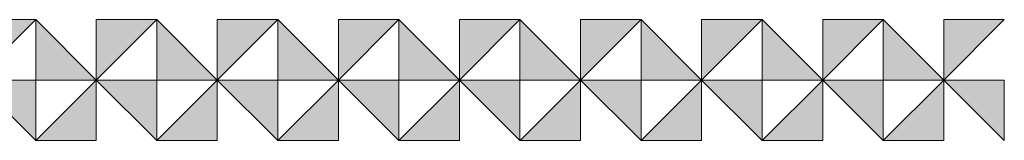
# Model space of a CAD drawing. Units: inches. Extents: x 27 to 184, y -291 to -21.
# Drawn here: x 162 to 184, y -291 to -289 of the extents above; entities that cross this region are included whole.
import ezdxf

# ---------------------------------------------------------------- set-up
doc = ezdxf.new("R2010")
doc.units = ezdxf.units.IN
doc.header["$MEASUREMENT"] = 0
doc.layers.add('Layer 1', color=7, linetype='Continuous')

# ---------------------------------------------------------------- blocks, each defined once
blk = doc.blocks.new('block 6')
at = {"layer": 'Layer 1'}
h = blk.add_hatch(color=250, dxfattribs=at)
h.dxf.hatch_style = 2
h.paths.add_polyline_path([(161.94, -288.607), (160.573, -288.607), (160.573, -289.974)])
h = blk.add_hatch(color=250, dxfattribs=at)
h.dxf.hatch_style = 2
h.paths.add_polyline_path([(161.94, -288.607), (161.94, -289.974), (163.307, -289.974)])
h = blk.add_hatch(color=250, dxfattribs=at)
h.dxf.hatch_style = 2
h.paths.add_polyline_path([(164.673, -288.607), (163.307, -288.607), (163.307, -289.974)])
h = blk.add_hatch(color=250, dxfattribs=at)
h.dxf.hatch_style = 2
h.paths.add_polyline_path([(164.674, -288.607), (164.674, -289.974), (166.04, -289.974)])
h = blk.add_hatch(color=250, dxfattribs=at)
h.dxf.hatch_style = 2
h.paths.add_polyline_path([(167.407, -288.607), (166.04, -288.607), (166.04, -289.974)])
h = blk.add_hatch(color=250, dxfattribs=at)
h.dxf.hatch_style = 2
h.paths.add_polyline_path([(167.407, -288.607), (167.407, -289.974), (168.773, -289.974)])
h = blk.add_hatch(color=250, dxfattribs=at)
h.dxf.hatch_style = 2
h.paths.add_polyline_path([(170.14, -288.607), (168.773, -288.607), (168.773, -289.974)])
h = blk.add_hatch(color=250, dxfattribs=at)
h.dxf.hatch_style = 2
h.paths.add_polyline_path([(170.14, -288.607), (170.14, -289.974), (171.507, -289.974)])
h = blk.add_hatch(color=250, dxfattribs=at)
h.dxf.hatch_style = 2
h.paths.add_polyline_path([(172.873, -288.607), (171.507, -288.607), (171.507, -289.974)])
h = blk.add_hatch(color=250, dxfattribs=at)
h.dxf.hatch_style = 2
h.paths.add_polyline_path([(172.873, -288.607), (172.873, -289.974), (174.24, -289.974)])
h = blk.add_hatch(color=250, dxfattribs=at)
h.dxf.hatch_style = 2
h.paths.add_polyline_path([(175.607, -288.607), (174.24, -288.607), (174.24, -289.974)])
h = blk.add_hatch(color=250, dxfattribs=at)
h.dxf.hatch_style = 2
h.paths.add_polyline_path([(175.607, -288.607), (175.607, -289.974), (176.973, -289.974)])
h = blk.add_hatch(color=250, dxfattribs=at)
h.dxf.hatch_style = 2
h.paths.add_polyline_path([(178.34, -288.607), (176.973, -288.607), (176.973, -289.974)])
h = blk.add_hatch(color=250, dxfattribs=at)
h.dxf.hatch_style = 2
h.paths.add_polyline_path([(178.34, -288.607), (178.34, -289.974), (179.707, -289.974)])
h = blk.add_hatch(color=250, dxfattribs=at)
h.dxf.hatch_style = 2
h.paths.add_polyline_path([(181.073, -288.607), (179.707, -288.607), (179.707, -289.974)])
h = blk.add_hatch(color=250, dxfattribs=at)
h.dxf.hatch_style = 2
h.paths.add_polyline_path([(181.073, -288.607), (181.073, -289.974), (182.44, -289.974)])
h = blk.add_hatch(color=250, dxfattribs=at)
h.dxf.hatch_style = 2
h.paths.add_polyline_path([(183.806, -288.607), (182.44, -288.607), (182.44, -289.974)])
h = blk.add_hatch(color=250, dxfattribs=at)
h.dxf.hatch_style = 2
h.paths.add_polyline_path([(161.94, -291.341), (161.94, -289.974), (160.573, -289.974)])
h = blk.add_hatch(color=250, dxfattribs=at)
h.dxf.hatch_style = 2
h.paths.add_polyline_path([(161.94, -291.341), (163.307, -291.341), (163.307, -289.974)])
h = blk.add_hatch(color=250, dxfattribs=at)
h.dxf.hatch_style = 2
h.paths.add_polyline_path([(164.674, -291.341), (164.674, -289.974), (163.307, -289.974)])
h = blk.add_hatch(color=250, dxfattribs=at)
h.dxf.hatch_style = 2
h.paths.add_polyline_path([(164.673, -291.341), (166.04, -291.341), (166.04, -289.974)])
h = blk.add_hatch(color=250, dxfattribs=at)
h.dxf.hatch_style = 2
h.paths.add_polyline_path([(167.407, -291.341), (167.407, -289.974), (166.04, -289.974)])
h = blk.add_hatch(color=250, dxfattribs=at)
h.dxf.hatch_style = 2
h.paths.add_polyline_path([(167.407, -291.341), (168.773, -291.341), (168.773, -289.974)])
h = blk.add_hatch(color=250, dxfattribs=at)
h.dxf.hatch_style = 2
h.paths.add_polyline_path([(170.14, -291.341), (170.14, -289.974), (168.773, -289.974)])
h = blk.add_hatch(color=250, dxfattribs=at)
h.dxf.hatch_style = 2
h.paths.add_polyline_path([(170.14, -291.341), (171.507, -291.341), (171.507, -289.974)])
h = blk.add_hatch(color=250, dxfattribs=at)
h.dxf.hatch_style = 2
h.paths.add_polyline_path([(172.873, -291.341), (172.873, -289.974), (171.507, -289.974)])
h = blk.add_hatch(color=250, dxfattribs=at)
h.dxf.hatch_style = 2
h.paths.add_polyline_path([(172.874, -291.341), (174.24, -291.341), (174.24, -289.974)])
h = blk.add_hatch(color=250, dxfattribs=at)
h.dxf.hatch_style = 2
h.paths.add_polyline_path([(175.607, -291.341), (175.607, -289.974), (174.24, -289.974)])
h = blk.add_hatch(color=250, dxfattribs=at)
h.dxf.hatch_style = 2
h.paths.add_polyline_path([(175.607, -291.341), (176.973, -291.341), (176.973, -289.974)])
h = blk.add_hatch(color=250, dxfattribs=at)
h.dxf.hatch_style = 2
h.paths.add_polyline_path([(178.34, -291.341), (178.34, -289.974), (176.973, -289.974)])
h = blk.add_hatch(color=250, dxfattribs=at)
h.dxf.hatch_style = 2
h.paths.add_polyline_path([(178.34, -291.341), (179.707, -291.341), (179.707, -289.974)])
h = blk.add_hatch(color=250, dxfattribs=at)
h.dxf.hatch_style = 2
h.paths.add_polyline_path([(181.073, -291.341), (181.073, -289.974), (179.707, -289.974)])
h = blk.add_hatch(color=250, dxfattribs=at)
h.dxf.hatch_style = 2
h.paths.add_polyline_path([(181.074, -291.341), (182.44, -291.341), (182.44, -289.974)])
h = blk.add_hatch(color=250, dxfattribs=at)
h.dxf.hatch_style = 2
h.paths.add_polyline_path([(183.807, -291.341), (183.807, -289.974), (182.44, -289.974)])
at = {"layer": 'Layer 1', "lineweight": 0}
for points in [[(161.94, -288.607), (160.573, -288.607), (160.573, -289.974), (161.94, -288.607)], [(161.94, -288.607), (161.94, -289.974), (163.307, -289.974), (161.94, -288.607)], [(164.673, -288.607), (163.307, -288.607), (163.307, -289.974), (164.673, -288.607)], [(164.674, -288.607), (164.674, -289.974), (166.04, -289.974), (164.674, -288.607)], [(167.407, -288.607), (166.04, -288.607), (166.04, -289.974), (167.407, -288.607)], [(167.407, -288.607), (167.407, -289.974), (168.773, -289.974), (167.407, -288.607)], [(170.14, -288.607), (168.773, -288.607), (168.773, -289.974), (170.14, -288.607)], [(170.14, -288.607), (170.14, -289.974), (171.507, -289.974), (170.14, -288.607)], [(172.873, -288.607), (171.507, -288.607), (171.507, -289.974), (172.873, -288.607)], [(172.873, -288.607), (172.873, -289.974), (174.24, -289.974), (172.873, -288.607)], [(175.607, -288.607), (174.24, -288.607), (174.24, -289.974), (175.607, -288.607)], [(175.607, -288.607), (175.607, -289.974), (176.973, -289.974), (175.607, -288.607)], [(178.34, -288.607), (176.973, -288.607), (176.973, -289.974), (178.34, -288.607)], [(178.34, -288.607), (178.34, -289.974), (179.707, -289.974), (178.34, -288.607)], [(181.073, -288.607), (179.707, -288.607), (179.707, -289.974), (181.073, -288.607)], [(181.073, -288.607), (181.073, -289.974), (182.44, -289.974), (181.073, -288.607)], [(183.806, -288.607), (182.44, -288.607), (182.44, -289.974), (183.806, -288.607)], [(161.94, -291.341), (161.94, -289.974), (160.573, -289.974), (161.94, -291.341)], [(161.94, -291.341), (163.307, -291.341), (163.307, -289.974), (161.94, -291.341)], [(164.674, -291.341), (164.674, -289.974), (163.307, -289.974), (164.674, -291.341)], [(164.673, -291.341), (166.04, -291.341), (166.04, -289.974), (164.673, -291.341)], [(167.407, -291.341), (167.407, -289.974), (166.04, -289.974), (167.407, -291.341)], [(167.407, -291.341), (168.773, -291.341), (168.773, -289.974), (167.407, -291.341)], [(170.14, -291.341), (170.14, -289.974), (168.773, -289.974), (170.14, -291.341)], [(170.14, -291.341), (171.507, -291.341), (171.507, -289.974), (170.14, -291.341)], [(172.873, -291.341), (172.873, -289.974), (171.507, -289.974), (172.873, -291.341)], [(172.874, -291.341), (174.24, -291.341), (174.24, -289.974), (172.874, -291.341)], [(175.607, -291.341), (175.607, -289.974), (174.24, -289.974), (175.607, -291.341)], [(175.607, -291.341), (176.973, -291.341), (176.973, -289.974), (175.607, -291.341)], [(178.34, -291.341), (178.34, -289.974), (176.973, -289.974), (178.34, -291.341)], [(178.34, -291.341), (179.707, -291.341), (179.707, -289.974), (178.34, -291.341)], [(181.073, -291.341), (181.073, -289.974), (179.707, -289.974), (181.073, -291.341)], [(181.074, -291.341), (182.44, -291.341), (182.44, -289.974), (181.074, -291.341)], [(183.807, -291.341), (183.807, -289.974), (182.44, -289.974), (183.807, -291.341)]]:
    blk.add_lwpolyline(points, dxfattribs=at)
blk = doc.blocks.new('block 4')
at = {"layer": 'Layer 1'}
blk.add_blockref('block 6', (0, 0), dxfattribs=at)

msp = doc.modelspace()

# ---------------------------------------------------------------- block references
at = {"layer": 'Layer 1'}
msp.add_blockref('block 4', (0, 0), dxfattribs=at)

doc.saveas('drawing.dxf')
